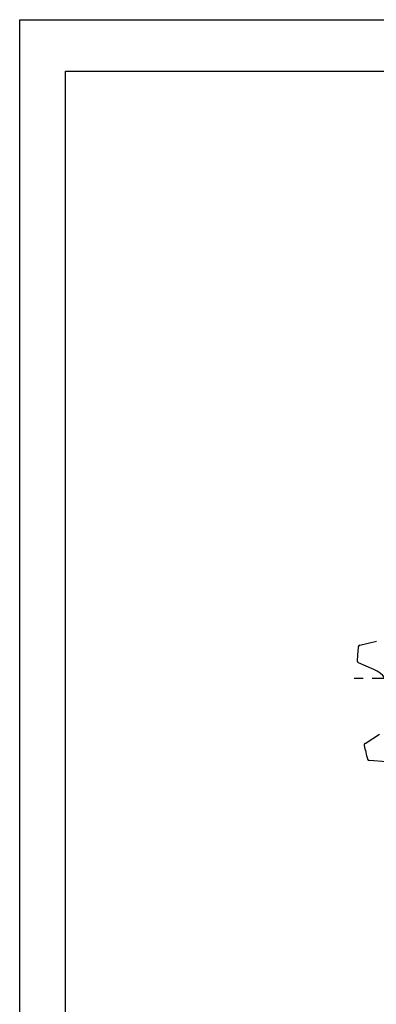
# Model space of a CAD drawing. Extents: x 0 to 420, y 0 to 297.
# Drawn here: x 0 to 70, y 105 to 297 of the extents above; entities that cross this region are included whole.
import ezdxf

# ---------------------------------------------------------------- set-up
doc = ezdxf.new("R2010")
doc.units = 0
doc.header["$LTSCALE"] = 23.1
doc.linetypes.add('CENTER', pattern=[0.6, 0.375, -0.075, 0.075, -0.075])
doc.layers.get('0').update_dxf_attribs({"linetype": 'CONTINUOUS'})
doc.layers.add('13_KOMPONENTER', color=7, linetype='CONTINUOUS')
doc.layers.add('1_AXIS', color=7, linetype='CONTINUOUS')

msp = doc.modelspace()

# ---------------------------------------------------------------- linework, layer by layer
at = {"color": 7, "linetype": 'CONTINUOUS'}
for p, q in [((0, 0), (0, 297)), ((0, 297), (420, 297)), ((8.94, 10), (8.94, 287)), ((8.94, 287), (408.94, 287))]:
    msp.add_line(p, q, dxfattribs=at)
at = {"layer": '13_KOMPONENTER', "color": 7, "linetype": 'CONTINUOUS'}
for p, q in [((66.35, 175.14), (69.56, 175.91)), ((69.1, 170.41), (66.06, 171.69)), ((67.36, 156), (70.15, 157.77)), ((71.51, 152.41), (68.21, 152.64))]:
    msp.add_line(p, q, dxfattribs=at)
for centre, radius, start, end in [((124.21, 168.62), 58.5, 173.9403, 176.6045), ((66.44, 174.75), 0.4, 103.4974, 173.9403), ((66.22, 172.06), 0.4, 176.6045, 247.0474), ((67.12, 165.73), 5.08, 2.9029, 67.0474), ((67.58, 155.66), 0.4, 122.4474, 192.8903), ((124.21, 168.62), 58.5, 192.8903, 195.5545), ((68.24, 153.04), 0.4, 195.5545, 265.9974)]:
    msp.add_arc(centre, radius, start, end, dxfattribs=at)
at = {"layer": '1_AXIS', "color": 2, "linetype": 'CENTER'}
msp.add_line((118.96, 168.62), (63.71, 168.62), dxfattribs=at)

doc.saveas('drawing.dxf')
